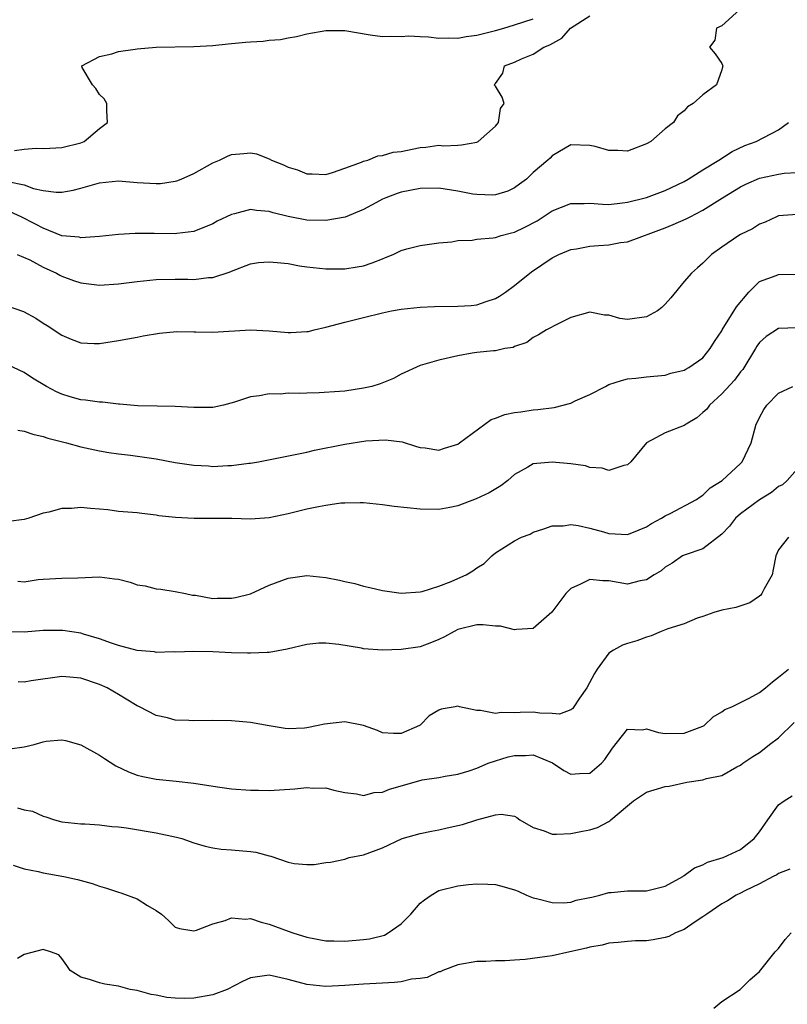
# Model space of a CAD drawing. Units: inches. Extents: x 2550000 to 2553000, y 1521000 to 1524000.
# Drawn here: x 2551133 to 2551214, y 1522395 to 1522500 of the extents above; entities that cross this region are included whole.
import ezdxf

# ---------------------------------------------------------------- set-up
doc = ezdxf.new("R2010")
doc.units = ezdxf.units.IN
doc.header["$MEASUREMENT"] = 0
doc.layers.add('LD25501521_2ft', color=102, linetype='Continuous')

msp = doc.modelspace()

# ---------------------------------------------------------------- linework, layer by layer
at = {"layer": 'LD25501521_2ft'}
for points, elevation in [([(2551208.9, 1522501), (2551207, 1522499.25), (2551206.44, 1522499), (2551206.25, 1522497.75), (2551205.68, 1522497), (2551206.29, 1522496.29), (2551207, 1522495.27), (2551207.09, 1522495.09), (2551207.11, 1522495), (2551207.08, 1522494.92), (2551207, 1522494.6), (2551206.45, 1522493), (2551205, 1522491.93), (2551203.96, 1522491), (2551203.35, 1522490.65), (2551203, 1522490.23), (2551202.3, 1522489.7), (2551201.88, 1522489), (2551201, 1522488.32), (2551199.46, 1522487), (2551199, 1522486.72), (2551197, 1522485.97), (2551195.96, 1522486.04), (2551195, 1522486.02), (2551193.55, 1522486.45), (2551193, 1522486.57), (2551191, 1522486.64), (2551189, 1522485.48), (2551188.78, 1522485.22), (2551188.55, 1522485), (2551187, 1522483.68), (2551186.27, 1522483), (2551185.53, 1522482.47), (2551185, 1522482.07), (2551184.29, 1522481.71), (2551183, 1522481.33), (2551182.72, 1522481.28), (2551181, 1522481.37), (2551180.59, 1522481.41), (2551179, 1522481.73), (2551177, 1522482.03), (2551175, 1522481.99), (2551173, 1522481.59), (2551172.55, 1522481.45), (2551171.35, 1522481), (2551171, 1522480.85), (2551170.68, 1522480.68), (2551169, 1522479.78), (2551167.04, 1522478.96), (2551165, 1522478.6), (2551163, 1522478.65), (2551161.01, 1522479.01), (2551159.41, 1522479.41), (2551159, 1522479.56), (2551157.65, 1522479.65), (2551157, 1522479.76), (2551155.31, 1522479.31), (2551155, 1522479.25), (2551153.48, 1522478.52), (2551153, 1522478.26), (2551151, 1522477.42), (2551149.21, 1522477.21), (2551149, 1522477.17), (2551146.79, 1522477.21), (2551144.79, 1522477.21), (2551143, 1522477.12), (2551141, 1522476.92), (2551139, 1522476.77), (2551138.82, 1522476.82), (2551137, 1522476.99), (2551135, 1522477.77), (2551134.21, 1522478.21), (2551132.68, 1522479), (2551131.53, 1522479.53)], 8592), ([(2551131.25, 1522482.75), (2551133, 1522482.37), (2551133.99, 1522482.01), (2551135, 1522481.78), (2551136.4, 1522481.6), (2551137, 1522481.59), (2551138.18, 1522481.82), (2551139, 1522482.03), (2551139.77, 1522482.23), (2551141, 1522482.59), (2551143, 1522482.8), (2551145, 1522482.64), (2551147, 1522482.51), (2551147.46, 1522482.54), (2551149, 1522482.76), (2551149.19, 1522482.81), (2551149.65, 1522483), (2551151, 1522483.58), (2551153, 1522484.71), (2551153.71, 1522485), (2551154.56, 1522485.44), (2551155, 1522485.62), (2551156.29, 1522485.71), (2551157, 1522485.79), (2551157.66, 1522485.66), (2551159, 1522485.14), (2551159.24, 1522485), (2551160.51, 1522484.51), (2551161, 1522484.26), (2551161.99, 1522483.99), (2551163, 1522483.54), (2551163.55, 1522483.55), (2551165, 1522483.48), (2551165.69, 1522483.69), (2551167, 1522484.16), (2551168.79, 1522484.79), (2551169, 1522484.89), (2551169.44, 1522485), (2551170.53, 1522485.47), (2551171, 1522485.5), (2551172.14, 1522485.86), (2551173, 1522485.94), (2551174.16, 1522486.16), (2551175, 1522486.35), (2551175.61, 1522486.39), (2551177, 1522486.58), (2551177.47, 1522486.53), (2551179, 1522486.59), (2551179.38, 1522486.62), (2551181, 1522486.91), (2551181.16, 1522487), (2551183, 1522488.62), (2551183.33, 1522489), (2551183.53, 1522490.47), (2551183.92, 1522491), (2551183.7, 1522491.7), (2551183, 1522492.85), (2551182.92, 1522492.92), (2551182.84, 1522493), (2551183, 1522493.13), (2551183.76, 1522494.24), (2551183.94, 1522495), (2551185, 1522495.42), (2551185.76, 1522495.76), (2551187, 1522496.25), (2551188.13, 1522497), (2551188.77, 1522497.23), (2551190.04, 1522497.96), (2551190.96, 1522499), (2551193, 1522500.31)], 8594), ([(2551131.97, 1522486.03), (2551133, 1522486.16), (2551134.28, 1522486.28), (2551135, 1522486.24), (2551135.74, 1522486.26), (2551137, 1522486.36), (2551139, 1522486.86), (2551139.35, 1522487), (2551141, 1522488.36), (2551141.84, 1522489), (2551141.77, 1522490.23), (2551141.78, 1522491), (2551141.5, 1522491.5), (2551141, 1522491.98), (2551140.61, 1522492.61), (2551140.25, 1522493), (2551139.15, 1522494.85), (2551139.1, 1522495), (2551141, 1522496.01), (2551142.29, 1522496.29), (2551143, 1522496.52), (2551144.78, 1522496.78), (2551145, 1522496.83), (2551147, 1522496.98), (2551151, 1522497.06), (2551153, 1522497.19), (2551154.65, 1522497.35), (2551156.49, 1522497.51), (2551157, 1522497.57), (2551158.36, 1522497.64), (2551159, 1522497.73), (2551160.18, 1522497.82), (2551161, 1522498), (2551161.88, 1522498.12), (2551163, 1522498.41), (2551165, 1522498.75), (2551165.24, 1522498.76), (2551167, 1522498.75), (2551169.7, 1522498.3), (2551171, 1522498.12), (2551171.85, 1522498.15), (2551173, 1522498.14), (2551173.8, 1522498.2), (2551175, 1522498.11), (2551175.9, 1522498.1), (2551177, 1522497.95), (2551178.02, 1522497.98), (2551179, 1522497.96), (2551179.89, 1522498.11), (2551181, 1522498.26), (2551181.58, 1522498.42), (2551183, 1522498.75), (2551183.89, 1522499), (2551185, 1522499.35), (2551187, 1522500.02)], 8596), ([(2551132.25, 1522475), (2551133.59, 1522474.41), (2551135, 1522473.66), (2551136.44, 1522473), (2551136.8, 1522472.8), (2551137, 1522472.7), (2551138.23, 1522472.23), (2551139, 1522471.97), (2551141, 1522471.75), (2551143, 1522471.88), (2551145, 1522472.13), (2551147, 1522472.33), (2551149, 1522472.36), (2551150.37, 1522472.37), (2551151, 1522472.33), (2551152.54, 1522472.54), (2551153, 1522472.55), (2551154.85, 1522473.15), (2551155, 1522473.23), (2551157, 1522473.99), (2551157.87, 1522474.13), (2551159, 1522474.23), (2551159.85, 1522474.15), (2551161, 1522474.02), (2551162.2, 1522473.8), (2551163, 1522473.67), (2551165, 1522473.47), (2551167, 1522473.48), (2551168.33, 1522473.67), (2551169, 1522473.79), (2551169.9, 1522474.1), (2551171, 1522474.54), (2551171.34, 1522474.66), (2551172.15, 1522475), (2551173, 1522475.42), (2551173.6, 1522475.6), (2551175, 1522475.94), (2551177, 1522476.23), (2551178.35, 1522476.35), (2551179, 1522476.49), (2551180.51, 1522476.51), (2551181, 1522476.62), (2551182.75, 1522476.75), (2551183, 1522476.81), (2551183.6, 1522477), (2551184.71, 1522477.29), (2551185, 1522477.35), (2551186.12, 1522477.88), (2551187.43, 1522478.57), (2551189, 1522479.62), (2551191, 1522480.39), (2551192.4, 1522480.4), (2551193, 1522480.43), (2551194.34, 1522480.34), (2551195, 1522480.31), (2551196.46, 1522480.46), (2551197, 1522480.53), (2551198.88, 1522481), (2551199, 1522481.03), (2551201, 1522481.78), (2551203, 1522482.75), (2551203.43, 1522483), (2551205, 1522483.99), (2551206.7, 1522485), (2551208.09, 1522485.91), (2551209.44, 1522486.56), (2551210.63, 1522487), (2551213, 1522488.21), (2551214.07, 1522489)], 8590), ([(2551131, 1522469.62), (2551132.93, 1522468.93), (2551134.23, 1522468.23), (2551135, 1522467.72), (2551135.45, 1522467.45), (2551137, 1522466.42), (2551138, 1522466), (2551139, 1522465.63), (2551140.44, 1522465.56), (2551141, 1522465.56), (2551143, 1522465.86), (2551145, 1522466.23), (2551145.64, 1522466.36), (2551147.35, 1522466.65), (2551149.18, 1522466.82), (2551151, 1522466.79), (2551151.2, 1522466.8), (2551153, 1522466.75), (2551157, 1522466.99), (2551159, 1522466.89), (2551161, 1522466.71), (2551161.3, 1522466.7), (2551163, 1522466.81), (2551163.17, 1522466.83), (2551163.77, 1522467), (2551165, 1522467.27), (2551167, 1522467.82), (2551169, 1522468.32), (2551171, 1522468.8), (2551171.97, 1522469), (2551173, 1522469.19), (2551175, 1522469.41), (2551176.51, 1522469.49), (2551179, 1522469.5), (2551180.42, 1522469.58), (2551181, 1522469.65), (2551182, 1522470), (2551183, 1522470.32), (2551183.42, 1522470.58), (2551184.06, 1522471), (2551185, 1522471.72), (2551186.83, 1522473.17), (2551189, 1522474.65), (2551189.73, 1522475), (2551191, 1522475.53), (2551191.6, 1522475.6), (2551193, 1522475.89), (2551193.93, 1522475.93), (2551195, 1522476.03), (2551196.25, 1522476.25), (2551197, 1522476.33), (2551201, 1522477.82), (2551201.84, 1522478.16), (2551203.23, 1522478.77), (2551203.63, 1522479), (2551205, 1522479.69), (2551207.08, 1522481), (2551209, 1522482.16), (2551209.56, 1522482.44), (2551211, 1522483.08), (2551213, 1522483.52), (2551213.61, 1522483.61), (2551215, 1522483.71)], 8588), ([(2551215, 1522479.24), (2551213, 1522479.08), (2551212.8, 1522479), (2551211.59, 1522478.41), (2551211, 1522478.21), (2551210.27, 1522477.73), (2551209, 1522477.11), (2551208.81, 1522477), (2551207, 1522475.78), (2551205.89, 1522475), (2551205, 1522474.09), (2551204.44, 1522473.56), (2551203.78, 1522473), (2551203, 1522472.13), (2551201.61, 1522470.39), (2551201, 1522469.72), (2551200.63, 1522469.37), (2551200.18, 1522469), (2551199, 1522468.37), (2551197, 1522468.11), (2551196.19, 1522468.19), (2551195, 1522468.55), (2551194.55, 1522468.55), (2551193, 1522468.89), (2551191, 1522468.29), (2551189.63, 1522467.63), (2551188.42, 1522467), (2551187.55, 1522466.45), (2551187, 1522466.19), (2551186.33, 1522465.67), (2551185, 1522465.22), (2551184.86, 1522465.14), (2551183.98, 1522465), (2551183, 1522464.77), (2551182.77, 1522464.77), (2551181, 1522464.59), (2551180.52, 1522464.52), (2551179, 1522464.24), (2551177, 1522463.77), (2551175, 1522463.22), (2551173, 1522462.3), (2551172.17, 1522461.83), (2551170.75, 1522461.25), (2551169.87, 1522461), (2551169, 1522460.8), (2551167, 1522460.5), (2551166.45, 1522460.45), (2551164.3, 1522460.3), (2551163, 1522460.29), (2551162.24, 1522460.24), (2551161, 1522460.28), (2551160.18, 1522460.18), (2551159, 1522460.22), (2551157.98, 1522459.98), (2551157, 1522459.9), (2551155.32, 1522459.32), (2551154.13, 1522459), (2551153, 1522458.77), (2551151, 1522458.74), (2551149, 1522458.86), (2551147.11, 1522458.89), (2551145.06, 1522458.94), (2551143.12, 1522459.12), (2551143, 1522459.11), (2551141.31, 1522459.31), (2551141, 1522459.31), (2551139.52, 1522459.52), (2551139, 1522459.57), (2551137.88, 1522459.88), (2551137, 1522460.16), (2551136.42, 1522460.42), (2551135.36, 1522461), (2551133.88, 1522461.88), (2551133, 1522462.48), (2551131.27, 1522463.27)], 8586), ([(2551132.34, 1522456.34), (2551133, 1522456.23), (2551133.91, 1522455.91), (2551135, 1522455.69), (2551135.5, 1522455.5), (2551137.5, 1522455), (2551139, 1522454.59), (2551141, 1522454.14), (2551141.97, 1522453.97), (2551143, 1522453.83), (2551144.29, 1522453.71), (2551147, 1522453.32), (2551149, 1522452.93), (2551151, 1522452.62), (2551152.55, 1522452.55), (2551153, 1522452.51), (2551154.6, 1522452.6), (2551155, 1522452.6), (2551156.84, 1522452.84), (2551157, 1522452.85), (2551157.85, 1522453), (2551163, 1522454.03), (2551163.79, 1522454.21), (2551167, 1522454.87), (2551169.23, 1522455.23), (2551171.34, 1522455.34), (2551173.1, 1522455.1), (2551174.62, 1522454.62), (2551175, 1522454.52), (2551175.52, 1522454.48), (2551177, 1522454.23), (2551177.57, 1522454.43), (2551179, 1522454.86), (2551179.17, 1522455), (2551181.86, 1522457), (2551182.53, 1522457.47), (2551183, 1522457.62), (2551184, 1522458), (2551185, 1522458.23), (2551185.69, 1522458.31), (2551187, 1522458.52), (2551187.47, 1522458.53), (2551189.23, 1522458.77), (2551191, 1522459.22), (2551191.45, 1522459.45), (2551193, 1522460.14), (2551194.66, 1522461), (2551195, 1522461.19), (2551196.37, 1522461.63), (2551197, 1522461.78), (2551197.87, 1522461.87), (2551199, 1522462.02), (2551201, 1522462.2), (2551201.6, 1522462.4), (2551203, 1522462.7), (2551203.17, 1522462.83), (2551203.51, 1522463), (2551205, 1522464.04), (2551205.77, 1522465), (2551206.24, 1522465.76), (2551207, 1522466.89), (2551207.05, 1522467), (2551208.55, 1522469.45), (2551209.87, 1522471), (2551211, 1522472.14), (2551212.77, 1522472.77), (2551213, 1522472.87), (2551214.92, 1522472.92)], 8584), ([(2551215, 1522467.22), (2551213, 1522467.14), (2551211.71, 1522466.29), (2551211, 1522465.67), (2551210.73, 1522465.27), (2551210.59, 1522465), (2551209.22, 1522462.78), (2551209, 1522462.53), (2551208.34, 1522461.66), (2551207, 1522460.21), (2551205.69, 1522459), (2551205.41, 1522458.59), (2551205, 1522458.21), (2551204.34, 1522457.66), (2551203.22, 1522457), (2551203, 1522456.83), (2551201, 1522456.05), (2551199, 1522455), (2551197.36, 1522453), (2551197, 1522452.67), (2551196.6, 1522452.6), (2551195, 1522452.07), (2551194.31, 1522452.31), (2551193, 1522452.39), (2551192.55, 1522452.55), (2551191, 1522452.77), (2551189, 1522452.96), (2551187, 1522452.79), (2551186.41, 1522452.41), (2551185, 1522451.66), (2551184.3, 1522451), (2551183.55, 1522450.45), (2551182.31, 1522449.69), (2551180.95, 1522449.05), (2551179, 1522448.32), (2551178.15, 1522448.15), (2551177, 1522447.94), (2551175, 1522447.95), (2551172.25, 1522448.25), (2551171, 1522448.43), (2551169, 1522448.63), (2551168.65, 1522448.65), (2551167, 1522448.62), (2551166.59, 1522448.59), (2551165, 1522448.36), (2551164.23, 1522448.23), (2551163, 1522447.96), (2551161, 1522447.48), (2551159, 1522447.06), (2551157, 1522446.9), (2551155.04, 1522446.96), (2551153.02, 1522446.98), (2551151.03, 1522446.97), (2551149.07, 1522447.07), (2551147.27, 1522447.27), (2551147, 1522447.34), (2551145.49, 1522447.49), (2551145, 1522447.59), (2551143, 1522447.73), (2551141.88, 1522447.88), (2551141, 1522447.97), (2551140.04, 1522448.04), (2551139, 1522448.15), (2551138.03, 1522448.03), (2551137, 1522448.03), (2551135.63, 1522447.63), (2551135, 1522447.55), (2551133.49, 1522447), (2551133, 1522446.87), (2551131.33, 1522446.67)], 8582), ([(2551132.33, 1522440.33), (2551133, 1522440.26), (2551134.5, 1522440.5), (2551135, 1522440.55), (2551137, 1522440.66), (2551138.69, 1522440.69), (2551141, 1522440.77), (2551142.59, 1522440.59), (2551143, 1522440.53), (2551144.23, 1522440.23), (2551145, 1522439.95), (2551145.84, 1522439.84), (2551147, 1522439.5), (2551147.48, 1522439.48), (2551149, 1522439.24), (2551150.1, 1522439), (2551150.85, 1522438.85), (2551151.17, 1522438.83), (2551153, 1522438.5), (2551153.47, 1522438.53), (2551155, 1522438.53), (2551155.4, 1522438.6), (2551157, 1522438.99), (2551159, 1522439.89), (2551161, 1522440.65), (2551163, 1522440.93), (2551165, 1522440.73), (2551166.44, 1522440.44), (2551167, 1522440.28), (2551168.07, 1522440.07), (2551169, 1522439.79), (2551169.67, 1522439.67), (2551171, 1522439.34), (2551173, 1522439.04), (2551175, 1522439.18), (2551175.22, 1522439.22), (2551177, 1522439.79), (2551178.3, 1522440.3), (2551179, 1522440.6), (2551179.89, 1522441), (2551180.59, 1522441.41), (2551181, 1522441.74), (2551181.8, 1522442.2), (2551182.59, 1522443), (2551183, 1522443.32), (2551185, 1522444.62), (2551185.76, 1522445), (2551186.67, 1522445.33), (2551187, 1522445.51), (2551188.13, 1522445.87), (2551189, 1522446.18), (2551190.19, 1522446.19), (2551191, 1522446.33), (2551191.75, 1522446.25), (2551193, 1522445.95), (2551194.44, 1522445.56), (2551195, 1522445.4), (2551197, 1522445.28), (2551197.45, 1522445.45), (2551199, 1522446.09), (2551199.55, 1522446.45), (2551200.6, 1522447), (2551201, 1522447.26), (2551201.51, 1522447.51), (2551204.32, 1522449), (2551204.71, 1522449.29), (2551205, 1522449.45), (2551205.78, 1522450.22), (2551207.05, 1522451), (2551209, 1522452.83), (2551209.16, 1522453), (2551210.11, 1522455), (2551210.66, 1522457), (2551210.78, 1522457.22), (2551211, 1522457.68), (2551211.46, 1522458.54), (2551211.78, 1522459), (2551213, 1522460.27), (2551214.52, 1522461)], 8580), ([(2551215, 1522452.22), (2551213.93, 1522451), (2551213.44, 1522450.56), (2551213, 1522450.37), (2551212.26, 1522449.74), (2551211, 1522448.96), (2551209, 1522447.48), (2551208.45, 1522447), (2551207.83, 1522446.17), (2551207, 1522445.32), (2551205, 1522443.74), (2551203.13, 1522443.13), (2551202.84, 1522443), (2551201.75, 1522442.25), (2551201, 1522441.8), (2551200.58, 1522441.42), (2551199.83, 1522441), (2551199, 1522440.45), (2551198.35, 1522440.35), (2551197, 1522440.02), (2551195, 1522440.35), (2551194.37, 1522440.37), (2551193, 1522440.51), (2551192.02, 1522440.02), (2551191, 1522439.56), (2551190.46, 1522439), (2551188.97, 1522437.03), (2551187, 1522435.29), (2551185.21, 1522435.21), (2551185, 1522435.16), (2551183.54, 1522435.54), (2551183, 1522435.56), (2551181.7, 1522435.7), (2551181, 1522435.7), (2551179, 1522435.2), (2551178.6, 1522435), (2551177.58, 1522434.42), (2551177, 1522434.14), (2551176.19, 1522433.81), (2551175, 1522433.37), (2551173, 1522433.07), (2551171, 1522433.01), (2551169, 1522433.16), (2551168.79, 1522433.21), (2551166.39, 1522433.61), (2551165, 1522433.76), (2551164.25, 1522433.75), (2551163, 1522433.62), (2551160.89, 1522433.11), (2551159, 1522432.77), (2551158.77, 1522432.77), (2551157, 1522432.67), (2551156.69, 1522432.69), (2551155, 1522432.73), (2551153, 1522432.83), (2551151, 1522432.87), (2551149, 1522432.8), (2551148.81, 1522432.81), (2551147, 1522432.76), (2551146.81, 1522432.81), (2551145, 1522432.96), (2551143, 1522433.49), (2551142.27, 1522433.73), (2551141, 1522434.22), (2551139.31, 1522434.69), (2551139, 1522434.8), (2551137.1, 1522435.1), (2551135, 1522435.09), (2551133, 1522434.92), (2551131, 1522434.96)], 8578), ([(2551214.08, 1522445), (2551213, 1522443.65), (2551212.73, 1522443), (2551212.45, 1522441.55), (2551212.36, 1522441), (2551211.51, 1522439.51), (2551211.26, 1522439), (2551211.15, 1522438.85), (2551211, 1522438.73), (2551209.97, 1522438.03), (2551208.48, 1522437.52), (2551207, 1522437.24), (2551206.17, 1522437), (2551205, 1522436.59), (2551204.4, 1522436.4), (2551203, 1522435.81), (2551201.26, 1522435.26), (2551200.56, 1522435), (2551199.49, 1522434.51), (2551199, 1522434.39), (2551197.99, 1522434.01), (2551197, 1522433.7), (2551196.45, 1522433.55), (2551195.5, 1522433), (2551195, 1522432.67), (2551193.78, 1522431), (2551193.49, 1522430.51), (2551192.7, 1522429), (2551191.91, 1522427.91), (2551191.3, 1522427), (2551191.19, 1522426.81), (2551191, 1522426.67), (2551189.78, 1522426.22), (2551189, 1522426.28), (2551187.69, 1522426.31), (2551187, 1522426.41), (2551185.6, 1522426.4), (2551185, 1522426.35), (2551183.61, 1522426.39), (2551183, 1522426.27), (2551181.4, 1522426.6), (2551181, 1522426.61), (2551179.19, 1522427), (2551179, 1522427.06), (2551178.72, 1522427), (2551177.25, 1522426.75), (2551177, 1522426.64), (2551175.97, 1522426.03), (2551175, 1522425.06), (2551174.92, 1522425), (2551173, 1522424.15), (2551172.17, 1522424.17), (2551171, 1522424.24), (2551170.47, 1522424.47), (2551169, 1522425.01), (2551167, 1522425.39), (2551164.84, 1522425.16), (2551164.19, 1522425), (2551163, 1522424.76), (2551162.73, 1522424.73), (2551161, 1522424.65), (2551160.69, 1522424.69), (2551159, 1522424.96), (2551157, 1522425.34), (2551155, 1522425.5), (2551153, 1522425.53), (2551151, 1522425.51), (2551150.46, 1522425.54), (2551149, 1522425.59), (2551148.19, 1522425.81), (2551147, 1522426.06), (2551145.23, 1522427), (2551145, 1522427.1), (2551143.81, 1522427.81), (2551143, 1522428.28), (2551141.81, 1522429), (2551141, 1522429.35), (2551139, 1522430.02), (2551137.86, 1522430.14), (2551137, 1522430.2), (2551133.74, 1522429.74), (2551133, 1522429.62), (2551132.37, 1522429.63)], 8576), ([(2551131.48, 1522422.52), (2551133, 1522422.73), (2551134.05, 1522423), (2551135, 1522423.27), (2551135.33, 1522423.33), (2551137, 1522423.48), (2551137.4, 1522423.4), (2551139, 1522422.94), (2551141, 1522421.85), (2551141.51, 1522421.51), (2551142.74, 1522420.74), (2551144.08, 1522420.08), (2551145, 1522419.73), (2551145.58, 1522419.58), (2551147, 1522419.3), (2551149.11, 1522419.11), (2551151, 1522418.9), (2551153.5, 1522418.5), (2551155, 1522418.29), (2551157, 1522418.13), (2551157.86, 1522418.14), (2551159, 1522418.12), (2551161.72, 1522418.28), (2551163, 1522418.42), (2551163.64, 1522418.36), (2551165, 1522418.38), (2551165.84, 1522418.16), (2551167, 1522417.9), (2551168.25, 1522417.75), (2551169, 1522417.58), (2551170.12, 1522417.88), (2551171, 1522417.94), (2551171.75, 1522418.25), (2551174.37, 1522419), (2551175.23, 1522419.23), (2551177, 1522419.49), (2551177.64, 1522419.64), (2551179, 1522419.84), (2551180.21, 1522420.21), (2551181, 1522420.49), (2551182.21, 1522421), (2551183, 1522421.26), (2551184.33, 1522421.67), (2551185, 1522421.83), (2551186.17, 1522421.83), (2551187, 1522421.9), (2551189.03, 1522421.03), (2551190.23, 1522420.23), (2551191, 1522419.84), (2551191.9, 1522419.9), (2551193, 1522419.94), (2551194.23, 1522421), (2551194.6, 1522421.4), (2551195.4, 1522422.6), (2551197, 1522424.62), (2551198.56, 1522424.56), (2551199, 1522424.66), (2551200.27, 1522424.27), (2551201, 1522424.17), (2551203, 1522424.18), (2551205, 1522424.92), (2551205.13, 1522425), (2551206.08, 1522425.92), (2551207, 1522426.46), (2551207.31, 1522426.69), (2551208.06, 1522427), (2551209, 1522427.44), (2551209.9, 1522427.9), (2551211, 1522428.5), (2551211.63, 1522429), (2551212.37, 1522429.63), (2551213, 1522430.12), (2551214.07, 1522431)], 8574), ([(2551132.28, 1522416.28), (2551133, 1522416.06), (2551133.9, 1522415.9), (2551135, 1522415.4), (2551135.31, 1522415.31), (2551136.21, 1522415), (2551137, 1522414.8), (2551139, 1522414.58), (2551139.43, 1522414.57), (2551141, 1522414.46), (2551142.29, 1522414.29), (2551143, 1522414.24), (2551143.87, 1522414.13), (2551147, 1522413.62), (2551149.17, 1522413.17), (2551149.73, 1522413), (2551151, 1522412.55), (2551152.2, 1522412.2), (2551153, 1522412.02), (2551153.89, 1522411.89), (2551155, 1522411.83), (2551157, 1522411.65), (2551157.57, 1522411.58), (2551159, 1522411.17), (2551159.15, 1522411.15), (2551161, 1522410.52), (2551161.64, 1522410.36), (2551163, 1522410.25), (2551163.76, 1522410.24), (2551165, 1522410.48), (2551165.49, 1522410.51), (2551167, 1522410.84), (2551167.49, 1522411), (2551169, 1522411.27), (2551171, 1522412.04), (2551173.09, 1522413), (2551175, 1522413.54), (2551176.19, 1522413.81), (2551177, 1522413.94), (2551177.86, 1522414.14), (2551179, 1522414.39), (2551179.49, 1522414.51), (2551181, 1522415), (2551183, 1522415.52), (2551183.61, 1522415.61), (2551185, 1522415.37), (2551185.25, 1522415.25), (2551185.57, 1522415), (2551187, 1522414.18), (2551188.17, 1522413.83), (2551189, 1522413.49), (2551189.46, 1522413.46), (2551191, 1522413.55), (2551192.22, 1522413.78), (2551193, 1522413.95), (2551193.83, 1522414.17), (2551195, 1522414.83), (2551195.12, 1522414.88), (2551195.22, 1522415), (2551197, 1522416.49), (2551197.65, 1522417), (2551199, 1522417.94), (2551199.83, 1522418.17), (2551201, 1522418.53), (2551201.43, 1522418.57), (2551203.3, 1522419), (2551205, 1522419.25), (2551205.37, 1522419.37), (2551207, 1522419.69), (2551208.61, 1522420.61), (2551209, 1522420.8), (2551209.23, 1522421), (2551210.29, 1522421.71), (2551211, 1522422.16), (2551211.48, 1522422.52), (2551212.06, 1522423), (2551213, 1522423.7), (2551214.69, 1522425.31)], 8572), ([(2551131.82, 1522410.18), (2551133, 1522409.79), (2551134.49, 1522409.51), (2551135, 1522409.38), (2551137.2, 1522409), (2551138.65, 1522408.65), (2551140.23, 1522408.23), (2551141, 1522407.95), (2551141.75, 1522407.75), (2551143, 1522407.33), (2551143.26, 1522407.26), (2551145, 1522406.61), (2551146.09, 1522405.91), (2551147, 1522405.39), (2551147.57, 1522405), (2551148.31, 1522404.31), (2551149, 1522403.6), (2551149.47, 1522403.47), (2551151, 1522403.21), (2551151.29, 1522403.29), (2551153, 1522403.97), (2551154.32, 1522404.32), (2551155, 1522404.59), (2551156.47, 1522404.47), (2551157, 1522404.52), (2551158.13, 1522404.13), (2551159, 1522403.94), (2551161, 1522403.18), (2551161.51, 1522403), (2551163, 1522402.54), (2551165, 1522402.16), (2551165.83, 1522402.17), (2551167, 1522402.11), (2551169, 1522402.28), (2551169.64, 1522402.36), (2551171.23, 1522402.77), (2551171.61, 1522403), (2551173, 1522403.97), (2551174.01, 1522405), (2551175, 1522406.14), (2551175.48, 1522406.52), (2551176.18, 1522407), (2551177, 1522407.5), (2551179, 1522407.99), (2551180.12, 1522408.12), (2551181, 1522408.19), (2551182.18, 1522408.18), (2551183, 1522408.13), (2551183.9, 1522407.9), (2551185, 1522407.57), (2551185.41, 1522407.41), (2551186.29, 1522407), (2551187, 1522406.71), (2551187.36, 1522406.64), (2551189, 1522406.21), (2551190.2, 1522406.2), (2551191, 1522406.27), (2551191.54, 1522406.46), (2551193, 1522406.74), (2551193.2, 1522406.8), (2551194.08, 1522407), (2551195, 1522407.27), (2551195.27, 1522407.27), (2551197, 1522407.45), (2551199, 1522407.46), (2551201, 1522407.94), (2551202.86, 1522409), (2551202.94, 1522409.06), (2551203, 1522409.09), (2551204.09, 1522409.91), (2551205, 1522410.23), (2551205.5, 1522410.5), (2551207.14, 1522411), (2551209, 1522411.86), (2551210.45, 1522413), (2551211, 1522413.73), (2551211.88, 1522415), (2551213, 1522416.58), (2551213.62, 1522417), (2551214.46, 1522417.54)], 8570), ([(2551214.23, 1522409.77), (2551213, 1522409.31), (2551212.83, 1522409.17), (2551212.45, 1522409), (2551211, 1522408.21), (2551209.46, 1522407.46), (2551209, 1522407.22), (2551208.53, 1522407), (2551207.6, 1522406.4), (2551207, 1522406.08), (2551205.41, 1522405), (2551205, 1522404.69), (2551204.16, 1522404.16), (2551203, 1522403.35), (2551202.1, 1522403), (2551201.37, 1522402.63), (2551201, 1522402.52), (2551199.73, 1522402.27), (2551199, 1522402.16), (2551197.86, 1522402.14), (2551197, 1522402.09), (2551196.02, 1522401.98), (2551195, 1522401.91), (2551194.31, 1522401.69), (2551193, 1522401.47), (2551192.64, 1522401.36), (2551190.88, 1522401), (2551189, 1522400.57), (2551188.48, 1522400.48), (2551186.16, 1522400.16), (2551185, 1522400.1), (2551184.03, 1522400.03), (2551183, 1522400.04), (2551181.98, 1522399.98), (2551181, 1522399.98), (2551179, 1522399.62), (2551177.41, 1522399), (2551177.13, 1522398.87), (2551177, 1522398.86), (2551175.75, 1522398.25), (2551175, 1522398.16), (2551174.09, 1522398.09), (2551173, 1522397.81), (2551172.28, 1522397.72), (2551171, 1522397.67), (2551169, 1522397.57), (2551167, 1522397.42), (2551165, 1522397.32), (2551163, 1522397.51), (2551161, 1522398.06), (2551159, 1522398.51), (2551157, 1522398.22), (2551156.17, 1522397.83), (2551154.52, 1522397), (2551153, 1522396.44), (2551151, 1522396.07), (2551150.02, 1522396.02), (2551149, 1522396.06), (2551148.13, 1522396.13), (2551147, 1522396.39), (2551146.47, 1522396.47), (2551145, 1522396.87), (2551144.26, 1522397), (2551143, 1522397.33), (2551141.55, 1522397.55), (2551141, 1522397.69), (2551139.94, 1522398.06), (2551139, 1522398.3), (2551137.87, 1522399), (2551137.53, 1522399.53), (2551137, 1522400.28), (2551136.67, 1522400.67), (2551135.8, 1522401), (2551135, 1522401.24), (2551133, 1522400.69), (2551132.28, 1522400.28)], 8568), ([(2551206.17, 1522395), (2551207, 1522395.72), (2551208.94, 1522397), (2551209.98, 1522398.02), (2551211, 1522398.91), (2551212.67, 1522401), (2551213, 1522401.33), (2551213.72, 1522402.28), (2551214.35, 1522403)], 8566)]:
    msp.add_lwpolyline(points, dxfattribs=dict(at, elevation=elevation))

doc.saveas('drawing.dxf')
